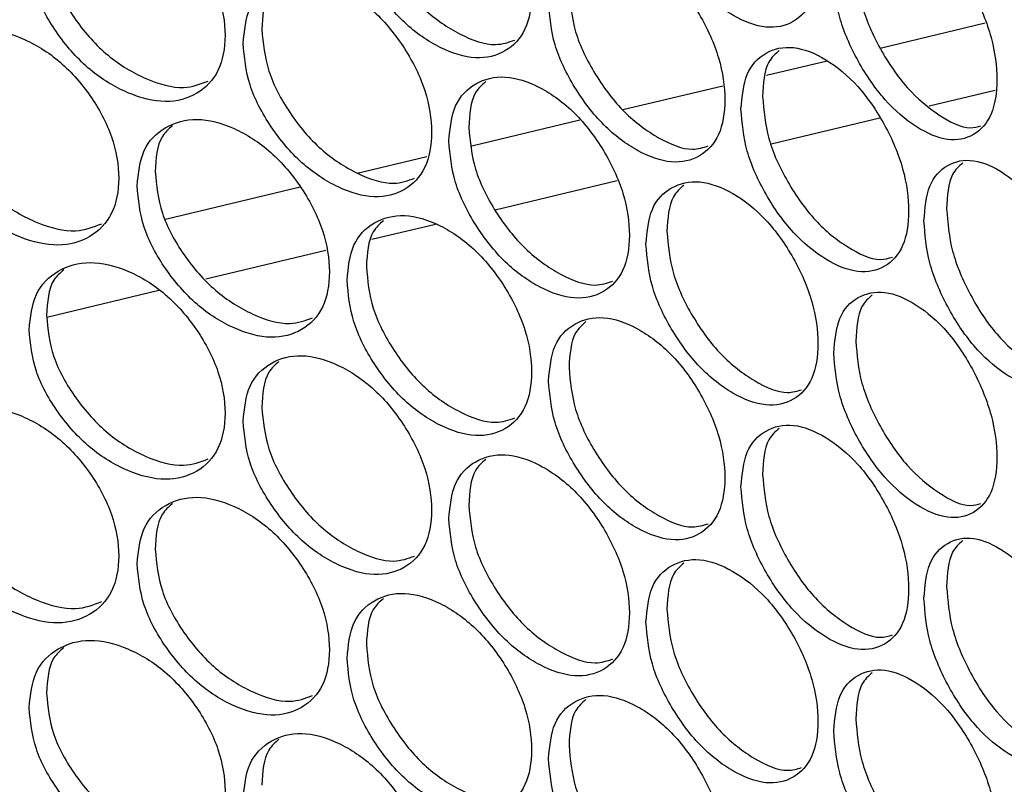
# Model space of a CAD drawing. Units: millimetres. Extents: x -1320 to 3399, y -2136 to 1171.
# Drawn here: x 1458 to 1522, y 294 to 344 of the extents above; entities that cross this region are included whole.
import ezdxf

# ---------------------------------------------------------------- set-up
doc = ezdxf.new("R2010")
doc.units = ezdxf.units.MM

msp = doc.modelspace()

# ---------------------------------------------------------------- linework, layer by layer
at = {"color": 7, "linetype": 'Continuous', "lineweight": 25}
for p, q in [((1514.24, 342.602), (1521.133, 344.25)), ((1506.792, 340.821), (1510.761, 341.77)), ((1497.373, 338.569), (1503.922, 340.135)), ((1521.773, 339.821), (1517.453, 338.788)), ((1487.469, 336.201), (1494.549, 337.894)), ((1514.211, 338.013), (1507.106, 336.314)), ((1479.968, 334.407), (1484.525, 335.497)), ((1497.006, 333.899), (1489.002, 331.985)), ((1467.393, 331.4), (1476.22, 333.511)), ((1485.084, 331.048), (1480.912, 330.05)), ((1477.9, 329.33), (1470.039, 327.45)), ((1466.964, 326.715), (1459.618, 324.958))]:
    msp.add_line(p, q, dxfattribs=at)
for points, knots in [([(1498.885, 354.508), (1498.963, 353.604), (1499.118, 351.799), (1500.488, 348.893), (1502.354, 346.344), (1504.595, 344.607), (1506.809, 343.772), (1508.638, 344.188), (1509.909, 345.57), (1510.293, 347.919), (1509.909, 350.733), (1508.638, 353.644), (1506.809, 356.229), (1504.594, 357.976), (1502.354, 358.8), (1500.487, 358.349), (1499.118, 356.961), (1498.963, 355.326), (1498.885, 354.508)], [0, 0, 0, 0, 0.062651, 0.125228, 0.187665, 0.249998, 0.312382, 0.374768, 0.437385, 0.499999, 0.562665, 0.625232, 0.687668, 0.750001, 0.812385, 0.87477, 0.937371, 1, 1, 1, 1]), ([(1479.292, 352.143), (1479.375, 351.243), (1479.541, 349.444), (1481.006, 346.6), (1483.004, 344.135), (1485.406, 342.5), (1487.783, 341.764), (1489.748, 342.263), (1491.115, 343.703), (1491.529, 346.069), (1491.115, 348.866), (1489.747, 351.72), (1487.782, 354.222), (1485.405, 355.868), (1483.004, 356.592), (1481.006, 356.056), (1479.542, 354.606), (1479.375, 352.964), (1479.292, 352.143)], [0, 0, 0, 0, 0.062651, 0.125229, 0.187665, 0.249998, 0.312382, 0.374768, 0.437385, 0.5, 0.562666, 0.625232, 0.687668, 0.750001, 0.812385, 0.874771, 0.937371, 1, 1, 1, 1]), ([(1458.447, 348.897), (1458.535, 348.001), (1458.711, 346.209), (1460.263, 343.431), (1462.381, 341.056), (1464.93, 339.528), (1467.456, 338.9), (1469.546, 339.487), (1471.002, 340.989), (1471.442, 343.373), (1471.002, 346.151), (1469.545, 348.943), (1467.455, 351.357), (1464.929, 352.897), (1462.381, 353.513), (1460.262, 352.887), (1458.711, 351.371), (1458.535, 349.722), (1458.447, 348.897)], [0, 0, 0, 0, 0.062651, 0.125229, 0.187665, 0.249998, 0.312382, 0.374768, 0.437385, 0.5, 0.562666, 0.625232, 0.687669, 0.750001, 0.812386, 0.87477, 0.937371, 1, 1, 1, 1]), ([(1480.561, 353.036), (1480.644, 352.135), (1480.811, 350.333), (1482.285, 347.487), (1484.299, 345.009), (1486.696, 343.402), (1488.86, 342.636), (1489.887, 342.988), (1490.29, 343.126)], [0, 0, 0, 0, 0.176996, 0.35407, 0.531119, 0.708159, 0.885345, 1, 1, 1, 1]), ([(1511.196, 347.37), (1511.27, 346.465), (1511.417, 344.654), (1512.719, 341.71), (1514.492, 339.108), (1516.618, 337.307), (1518.717, 336.41), (1520.45, 336.774), (1521.652, 338.121), (1522.016, 340.458), (1521.652, 343.283), (1520.449, 346.23), (1518.717, 348.867), (1516.617, 350.676), (1514.491, 351.565), (1512.719, 351.166), (1511.418, 349.816), (1511.27, 348.186), (1511.196, 347.37)], [0, 0, 0, 0, 0.062651, 0.125229, 0.187665, 0.249998, 0.312382, 0.374768, 0.437385, 0.499999, 0.562665, 0.625232, 0.687668, 0.750001, 0.812385, 0.87477, 0.93737, 1, 1, 1, 1]), ([(1459.595, 349.842), (1459.684, 348.945), (1459.861, 347.151), (1461.423, 344.371), (1463.557, 341.985), (1466.104, 340.478), (1468.501, 339.804), (1469.671, 340.244), (1470.181, 340.436)], [0, 0, 0, 0, 0.17315, 0.346379, 0.519579, 0.692773, 0.86611, 1, 1, 1, 1]), ([(1492.5, 345.562), (1492.58, 344.659), (1492.738, 342.856), (1494.141, 339.97), (1496.053, 337.448), (1498.348, 335.744), (1500.619, 334.942), (1502.494, 335.385), (1503.798, 336.786), (1504.192, 339.14), (1503.798, 341.949), (1502.493, 344.841), (1500.618, 347.399), (1498.347, 349.113), (1496.052, 349.905), (1494.141, 349.426), (1492.739, 348.018), (1492.58, 346.38), (1492.5, 345.562)], [0, 0, 0, 0, 0.062651, 0.1252291, 0.1876642, 0.2499978, 0.3123816, 0.3747676, 0.4373843, 0.4999993, 0.5626653, 0.6252317, 0.6876685, 0.7500012, 0.8123859, 0.8747708, 0.9373707, 1, 1, 1, 1]), ([(1512.648, 348.164), (1512.723, 347.258), (1512.872, 345.444), (1514.181, 342.498), (1515.969, 339.876), (1518.085, 338.125), (1519.844, 337.233), (1520.626, 337.451), (1520.852, 337.514)], [0, 0, 0, 0, 0.184803, 0.369688, 0.554545, 0.739393, 0.924395, 1, 1, 1, 1]), ([(1472.477, 342.909), (1472.562, 342.01), (1472.731, 340.214), (1474.226, 337.391), (1476.266, 334.956), (1478.718, 333.355), (1481.146, 332.655), (1483.154, 333.183), (1484.552, 334.643), (1484.975, 337.015), (1484.552, 339.805), (1483.154, 342.639), (1481.146, 345.112), (1478.717, 346.724), (1476.265, 347.413), (1474.226, 346.847), (1472.732, 345.376), (1472.562, 343.732), (1472.477, 342.909)], [0, 0, 0, 0, 0.062651, 0.125229, 0.187665, 0.249998, 0.312382, 0.374768, 0.437385, 0.499999, 0.562666, 0.625232, 0.687669, 0.750001, 0.812386, 0.874771, 0.937371, 1, 1, 1, 1]), ([(1474.831, 346.826), (1474.587, 346.612), (1473.832, 345.948), (1473.757, 344.679), (1473.706, 343.82)], [0, 0, 0, 0, 0.322694, 1, 1, 1, 1]), ([(1493.845, 346.416), (1493.925, 345.513), (1494.085, 343.707), (1495.496, 340.819), (1497.423, 338.282), (1499.712, 336.614), (1501.716, 335.793), (1502.645, 336.089), (1502.978, 336.195)], [0, 0, 0, 0, 0.179867, 0.359815, 0.539738, 0.719651, 0.899711, 1, 1, 1, 1]), ([(1451.241, 339.357), (1451.33, 338.462), (1451.509, 336.674), (1453.088, 333.918), (1455.244, 331.574), (1457.839, 330.083), (1460.411, 329.492), (1462.541, 330.11), (1464.024, 331.633), (1464.473, 334.024), (1464.023, 336.795), (1462.54, 339.566), (1460.41, 341.949), (1457.838, 343.452), (1455.243, 344.031), (1453.087, 343.374), (1451.51, 341.836), (1451.331, 340.184), (1451.241, 339.357)], [0, 0, 0, 0, 0.062651, 0.125228, 0.187665, 0.249998, 0.312382, 0.374768, 0.437385, 0.499999, 0.562666, 0.625232, 0.687669, 0.750001, 0.812385, 0.874771, 0.93737, 1, 1, 1, 1]), ([(1473.706, 343.82), (1473.792, 342.921), (1473.962, 341.121), (1475.466, 338.296), (1477.522, 335.848), (1479.97, 334.274), (1482.213, 333.537), (1483.288, 333.918), (1483.727, 334.074)], [0, 0, 0, 0, 0.175658, 0.351397, 0.527107, 0.702813, 0.87866, 1, 1, 1, 1]), ([(1505.118, 338.605), (1505.194, 337.7), (1505.345, 335.892), (1506.682, 332.967), (1508.502, 330.391), (1510.686, 328.622), (1512.844, 327.755), (1514.625, 328.145), (1515.862, 329.509), (1516.236, 331.852), (1515.862, 334.672), (1514.624, 337.601), (1512.843, 340.212), (1510.685, 341.991), (1508.501, 342.848), (1506.681, 342.423), (1505.346, 341.054), (1505.194, 339.422), (1505.118, 338.605)], [0, 0, 0, 0, 0.0626511, 0.1252286, 0.1876644, 0.2499977, 0.312382, 0.3747682, 0.4373849, 0.4999999, 0.5626661, 0.6252324, 0.6876685, 0.7500017, 0.812386, 0.8747706, 0.9373707, 1, 1, 1, 1]), ([(1507.625, 342.443), (1507.374, 342.219), (1506.661, 341.586), (1506.585, 340.271), (1506.536, 339.42)], [0, 0, 0, 0, 0.352479, 1, 1, 1, 1]), ([(1452.348, 340.319), (1452.438, 339.424), (1452.618, 337.632), (1454.207, 334.874), (1456.378, 332.52), (1458.972, 331.048), (1461.445, 330.408), (1462.662, 330.879), (1463.208, 331.091)], [0, 0, 0, 0, 0.171967, 0.344012, 0.51603, 0.688041, 0.860197, 1, 1, 1, 1]), ([(1485.968, 336.522), (1486.049, 335.62), (1486.211, 333.819), (1487.646, 330.954), (1489.601, 328.46), (1491.951, 326.79), (1494.275, 326.021), (1496.196, 326.492), (1497.532, 327.912), (1497.936, 330.272), (1497.532, 333.075), (1496.195, 335.948), (1494.274, 338.478), (1491.95, 340.159), (1489.601, 340.917), (1487.645, 340.41), (1486.212, 338.981), (1486.049, 337.342), (1485.968, 336.522)], [0, 0, 0, 0, 0.062651, 0.1252294, 0.1876648, 0.2499978, 0.3123829, 0.3747678, 0.4373851, 0.4999995, 0.5626659, 0.6252318, 0.687669, 0.7500007, 0.8123859, 0.8747703, 0.9373708, 1, 1, 1, 1]), ([(1488.391, 340.41), (1488.142, 340.191), (1487.401, 339.539), (1487.325, 338.252), (1487.275, 337.396)], [0, 0, 0, 0, 0.335255, 1, 1, 1, 1]), ([(1506.536, 339.42), (1506.612, 338.514), (1506.765, 336.703), (1508.109, 333.776), (1509.945, 331.182), (1512.119, 329.457), (1513.961, 328.587), (1514.792, 328.831), (1515.054, 328.907)], [0, 0, 0, 0, 0.18306, 0.366201, 0.549316, 0.73242, 0.915678, 1, 1, 1, 1]), ([(1465.528, 333.575), (1465.614, 332.678), (1465.786, 330.884), (1467.31, 328.083), (1469.39, 325.677), (1471.891, 324.113), (1474.369, 323.448), (1476.419, 324.006), (1477.846, 325.486), (1478.278, 327.865), (1477.846, 330.649), (1476.418, 333.462), (1474.368, 335.906), (1471.89, 337.482), (1469.389, 338.134), (1467.31, 337.539), (1465.787, 336.046), (1465.614, 334.399), (1465.528, 333.575)], [0, 0, 0, 0, 0.062651, 0.125229, 0.187665, 0.249998, 0.312382, 0.374768, 0.437385, 0.499999, 0.562666, 0.625232, 0.687668, 0.75, 0.812385, 0.874771, 0.93737, 1, 1, 1, 1]), ([(1467.843, 337.505), (1467.602, 337.293), (1466.841, 336.623), (1466.767, 335.364), (1466.717, 334.504)], [0, 0, 0, 0, 0.316048, 1, 1, 1, 1]), ([(1487.275, 337.396), (1487.357, 336.494), (1487.521, 334.69), (1488.963, 331.822), (1490.935, 329.314), (1493.278, 327.676), (1495.362, 326.882), (1496.341, 327.206), (1496.709, 327.328)], [0, 0, 0, 0, 0.178396, 0.356872, 0.535319, 0.713762, 0.89235, 1, 1, 1, 1]), ([(1517.114, 331.291), (1517.186, 330.384), (1517.329, 328.572), (1518.596, 325.608), (1520.32, 322.981), (1522.388, 321.15), (1524.427, 320.222), (1526.109, 320.562), (1527.277, 321.892), (1527.629, 324.224), (1527.277, 327.054), (1526.109, 330.018), (1524.427, 332.68), (1522.387, 334.519), (1520.32, 335.438), (1518.596, 335.064), (1517.33, 333.734), (1517.186, 332.105), (1517.114, 331.291)], [0, 0, 0, 0, 0.062651, 0.125229, 0.187665, 0.249998, 0.312382, 0.374768, 0.437384, 0.5, 0.562666, 0.625232, 0.687669, 0.750001, 0.812385, 0.874771, 0.937371, 1, 1, 1, 1]), ([(1519.663, 335.09), (1519.413, 334.864), (1518.725, 334.243), (1518.649, 332.912), (1518.601, 332.063)], [0, 0, 0, 0, 0.36297, 1, 1, 1, 1]), ([(1466.717, 334.504), (1466.803, 333.605), (1466.977, 331.809), (1468.511, 329.006), (1470.606, 326.589), (1473.105, 325.048), (1475.425, 324.341), (1476.548, 324.752), (1477.022, 324.925)], [0, 0, 0, 0, 0.174378, 0.348836, 0.523266, 0.69769, 0.872259, 1, 1, 1, 1]), ([(1498.885, 329.75), (1498.963, 328.847), (1499.118, 327.041), (1500.488, 324.135), (1502.354, 321.586), (1504.595, 319.849), (1506.809, 319.014), (1508.638, 319.43), (1509.909, 320.813), (1510.293, 323.161), (1509.909, 325.975), (1508.638, 328.886), (1506.809, 331.471), (1504.594, 333.218), (1502.354, 334.043), (1500.487, 333.591), (1499.118, 332.203), (1498.963, 330.568), (1498.885, 329.75)], [0, 0, 0, 0, 0.062651, 0.125229, 0.187665, 0.249998, 0.312382, 0.374768, 0.437385, 0.499999, 0.562666, 0.625232, 0.687668, 0.750001, 0.812385, 0.87477, 0.937371, 1, 1, 1, 1]), ([(1501.367, 333.606), (1501.116, 333.384), (1500.393, 332.744), (1500.316, 331.438), (1500.266, 330.585)], [0, 0, 0, 0, 0.346945, 1, 1, 1, 1]), ([(1518.601, 332.063), (1518.673, 331.156), (1518.818, 329.34), (1520.092, 326.376), (1521.832, 323.727), (1523.886, 321.951), (1525.563, 321.038), (1526.295, 321.23), (1526.487, 321.28)], [0, 0, 0, 0, 0.186659, 0.373404, 0.560117, 0.746826, 0.933688, 1, 1, 1, 1]), ([(1479.292, 327.386), (1479.375, 326.486), (1479.541, 324.687), (1481.006, 321.843), (1483.004, 319.378), (1485.406, 317.742), (1487.783, 317.007), (1489.748, 317.506), (1491.115, 318.946), (1491.529, 321.312), (1491.115, 324.108), (1489.747, 326.962), (1487.782, 329.464), (1485.405, 331.111), (1483.004, 331.835), (1481.006, 331.299), (1479.542, 329.849), (1479.375, 328.207), (1479.292, 327.386)], [0, 0, 0, 0, 0.06265, 0.125229, 0.187665, 0.249998, 0.312382, 0.374768, 0.437385, 0.499999, 0.562666, 0.625232, 0.687668, 0.750001, 0.812385, 0.874771, 0.93737, 1, 1, 1, 1]), ([(1481.682, 331.289), (1481.435, 331.072), (1480.686, 330.414), (1480.611, 329.136), (1480.561, 328.278)], [0, 0, 0, 0, 0.329086, 1, 1, 1, 1]), ([(1500.266, 330.585), (1500.345, 329.681), (1500.501, 327.872), (1501.879, 324.965), (1503.761, 322.399), (1505.994, 320.701), (1507.917, 319.855), (1508.797, 320.125), (1509.094, 320.216)], [0, 0, 0, 0, 0.181418, 0.36292, 0.544392, 0.725856, 0.907471, 1, 1, 1, 1]), ([(1458.447, 324.139), (1458.535, 323.243), (1458.711, 321.452), (1460.263, 318.673), (1462.381, 316.298), (1464.93, 314.77), (1467.456, 314.142), (1469.546, 314.73), (1471.002, 316.231), (1471.442, 318.616), (1471.002, 321.394), (1469.545, 324.186), (1467.455, 326.599), (1464.929, 328.139), (1462.381, 328.755), (1460.262, 328.129), (1458.711, 326.614), (1458.535, 324.964), (1458.447, 324.139)], [0, 0, 0, 0, 0.0626504, 0.1252287, 0.1876647, 0.2499978, 0.3123818, 0.3747676, 0.437385, 0.4999994, 0.5626656, 0.6252314, 0.6876684, 0.750001, 0.8123857, 0.8747704, 0.9373708, 1, 1, 1, 1]), ([(1460.721, 328.08), (1460.485, 327.871), (1459.718, 327.196), (1459.646, 325.947), (1459.595, 325.085)], [0, 0, 0, 0, 0.30916, 1, 1, 1, 1]), ([(1480.561, 328.278), (1480.644, 327.378), (1480.811, 325.576), (1482.285, 322.73), (1484.299, 320.251), (1486.696, 318.645), (1488.86, 317.878), (1489.887, 318.23), (1490.29, 318.369)], [0, 0, 0, 0, 0.176994, 0.35407, 0.531119, 0.70816, 0.885346, 1, 1, 1, 1]), ([(1511.196, 322.613), (1511.27, 321.707), (1511.417, 319.897), (1512.719, 316.952), (1514.492, 314.35), (1516.618, 312.55), (1518.717, 311.652), (1520.45, 312.017), (1521.652, 313.363), (1522.016, 315.701), (1521.652, 318.526), (1520.449, 321.473), (1518.717, 324.109), (1516.617, 325.919), (1514.491, 326.807), (1512.719, 326.408), (1511.418, 325.059), (1511.27, 323.428), (1511.196, 322.613)], [0, 0, 0, 0, 0.062651, 0.125229, 0.187665, 0.249998, 0.312382, 0.374768, 0.437385, 0.499999, 0.562666, 0.625232, 0.687669, 0.750001, 0.812385, 0.87477, 0.93737, 1, 1, 1, 1]), ([(1513.725, 326.431), (1513.474, 326.207), (1512.773, 325.58), (1512.697, 324.256), (1512.648, 323.407)], [0, 0, 0, 0, 0.3578165, 1, 1, 1, 1]), ([(1459.595, 325.085), (1459.684, 324.188), (1459.861, 322.394), (1461.423, 319.613), (1463.557, 317.227), (1466.104, 315.72), (1468.501, 315.046), (1469.671, 315.487), (1470.181, 315.679)], [0, 0, 0, 0, 0.173149, 0.346377, 0.519579, 0.692773, 0.866109, 1, 1, 1, 1]), ([(1492.5, 320.804), (1492.58, 319.902), (1492.738, 318.098), (1494.141, 315.212), (1496.053, 312.691), (1498.348, 310.987), (1500.619, 310.184), (1502.494, 310.627), (1503.798, 312.029), (1504.192, 314.383), (1503.798, 317.191), (1502.493, 320.084), (1500.618, 322.641), (1498.347, 324.356), (1496.052, 325.148), (1494.141, 324.668), (1492.739, 323.26), (1492.58, 321.623), (1492.5, 320.804)], [0, 0, 0, 0, 0.0626504, 0.125229, 0.187664, 0.2499977, 0.3123816, 0.3747672, 0.4373844, 0.4999988, 0.5626653, 0.6252312, 0.687668, 0.7500008, 0.8123856, 0.8747707, 0.9373701, 1, 1, 1, 1]), ([(1494.954, 324.677), (1494.704, 324.456), (1493.971, 323.81), (1493.895, 322.513), (1493.845, 321.659)], [0, 0, 0, 0, 0.341203, 1, 1, 1, 1]), ([(1512.648, 323.407), (1512.723, 322.5), (1512.872, 320.687), (1514.181, 317.741), (1515.969, 315.119), (1518.085, 313.368), (1519.844, 312.476), (1520.626, 312.693), (1520.852, 312.756)], [0, 0, 0, 0, 0.184802, 0.369689, 0.554545, 0.739393, 0.924395, 1, 1, 1, 1]), ([(1472.477, 318.152), (1472.562, 317.253), (1472.731, 315.456), (1474.226, 312.634), (1476.266, 310.198), (1478.718, 308.598), (1481.146, 307.898), (1483.154, 308.425), (1484.552, 309.886), (1484.975, 312.258), (1484.552, 315.048), (1483.154, 317.881), (1481.146, 320.355), (1478.717, 321.967), (1476.265, 322.655), (1474.226, 322.09), (1472.732, 320.618), (1472.562, 318.974), (1472.477, 318.152)], [0, 0, 0, 0, 0.06265, 0.125228, 0.187664, 0.249997, 0.312382, 0.374768, 0.437385, 0.499999, 0.562665, 0.625231, 0.687668, 0.75, 0.812386, 0.874771, 0.937371, 1, 1, 1, 1]), ([(1474.831, 322.069), (1474.587, 321.854), (1473.832, 321.19), (1473.757, 319.922), (1473.706, 319.062)], [0, 0, 0, 0, 0.322694, 1, 1, 1, 1]), ([(1493.845, 321.659), (1493.925, 320.756), (1494.085, 318.949), (1495.496, 316.062), (1497.423, 313.524), (1499.712, 311.856), (1501.716, 311.035), (1502.645, 311.332), (1502.978, 311.438)], [0, 0, 0, 0, 0.179865, 0.359814, 0.539738, 0.719651, 0.899711, 1, 1, 1, 1]), ([(1451.241, 314.6), (1451.33, 313.705), (1451.509, 311.916), (1453.088, 309.16), (1455.244, 306.816), (1457.839, 305.326), (1460.411, 304.735), (1462.541, 305.353), (1464.024, 306.876), (1464.473, 309.267), (1464.023, 312.038), (1462.54, 314.809), (1460.41, 317.192), (1457.838, 318.695), (1455.243, 319.273), (1453.087, 318.616), (1451.51, 317.078), (1451.331, 315.426), (1451.241, 314.6)], [0, 0, 0, 0, 0.0626511, 0.1252286, 0.1876653, 0.2499981, 0.3123818, 0.3747681, 0.4373849, 0.4999995, 0.5626658, 0.6252322, 0.6876689, 0.750001, 0.8123858, 0.8747706, 0.9373706, 1, 1, 1, 1]), ([(1473.706, 319.062), (1473.792, 318.163), (1473.962, 316.364), (1475.466, 313.539), (1477.522, 311.091), (1479.97, 309.517), (1482.213, 308.779), (1483.288, 309.16), (1483.727, 309.316)], [0, 0, 0, 0, 0.175657, 0.351396, 0.527107, 0.702813, 0.878659, 1, 1, 1, 1]), ([(1505.118, 313.848), (1505.194, 312.943), (1505.345, 311.135), (1506.682, 308.209), (1508.502, 305.633), (1510.686, 303.864), (1512.844, 302.998), (1514.625, 303.388), (1515.862, 304.752), (1516.236, 307.095), (1515.862, 309.914), (1514.624, 312.844), (1512.843, 315.455), (1510.685, 317.233), (1508.501, 318.09), (1506.681, 317.665), (1505.346, 316.297), (1505.194, 314.664), (1505.118, 313.848)], [0, 0, 0, 0, 0.06265, 0.125228, 0.187664, 0.249998, 0.312382, 0.374768, 0.437385, 0.499999, 0.562666, 0.625232, 0.687668, 0.750001, 0.812386, 0.874771, 0.93737, 1, 1, 1, 1]), ([(1507.625, 317.685), (1507.374, 317.462), (1506.661, 316.828), (1506.585, 315.514), (1506.536, 314.662)], [0, 0, 0, 0, 0.352474, 1, 1, 1, 1]), ([(1485.968, 311.764), (1486.049, 310.863), (1486.211, 309.062), (1487.646, 306.197), (1489.601, 303.703), (1491.951, 302.033), (1494.275, 301.263), (1496.196, 301.734), (1497.532, 303.155), (1497.936, 305.515), (1497.532, 308.317), (1496.195, 311.19), (1494.274, 313.721), (1491.95, 315.402), (1489.601, 316.16), (1487.645, 315.652), (1486.212, 314.224), (1486.049, 312.584), (1485.968, 311.764)], [0, 0, 0, 0, 0.06265, 0.125229, 0.187665, 0.249997, 0.312382, 0.374768, 0.437385, 0.499999, 0.562665, 0.625232, 0.687669, 0.75, 0.812386, 0.87477, 0.937371, 1, 1, 1, 1]), ([(1488.391, 315.653), (1488.142, 315.434), (1487.401, 314.782), (1487.325, 313.494), (1487.275, 312.638)], [0, 0, 0, 0, 0.335258, 1, 1, 1, 1]), ([(1452.348, 315.562), (1452.438, 314.666), (1452.618, 312.875), (1454.207, 310.117), (1456.378, 307.763), (1458.972, 306.291), (1461.445, 305.651), (1462.662, 306.122), (1463.208, 306.333)], [0, 0, 0, 0, 0.171968, 0.344012, 0.51603, 0.688041, 0.860197, 1, 1, 1, 1]), ([(1506.536, 314.662), (1506.612, 313.757), (1506.765, 311.946), (1508.109, 309.018), (1509.945, 306.424), (1512.119, 304.699), (1513.961, 303.83), (1514.792, 304.073), (1515.054, 304.15)], [0, 0, 0, 0, 0.183058, 0.366201, 0.549316, 0.73242, 0.915678, 1, 1, 1, 1]), ([(1465.528, 308.818), (1465.614, 307.92), (1465.786, 306.126), (1467.31, 303.326), (1469.39, 300.92), (1471.891, 299.355), (1474.369, 298.691), (1476.419, 299.248), (1477.846, 300.729), (1478.278, 303.107), (1477.846, 305.891), (1476.418, 308.704), (1474.368, 311.148), (1471.89, 312.724), (1469.389, 313.377), (1467.31, 312.781), (1465.787, 311.288), (1465.614, 309.641), (1465.528, 308.818)], [0, 0, 0, 0, 0.062651, 0.125229, 0.187665, 0.249998, 0.312382, 0.374768, 0.437385, 0.5, 0.562666, 0.625232, 0.687668, 0.750001, 0.812386, 0.874771, 0.937371, 1, 1, 1, 1]), ([(1467.843, 312.747), (1467.602, 312.536), (1466.841, 311.866), (1466.767, 310.607), (1466.717, 309.746)], [0, 0, 0, 0, 0.31605, 1, 1, 1, 1]), ([(1487.275, 312.638), (1487.357, 311.736), (1487.521, 309.932), (1488.963, 307.065), (1490.935, 304.557), (1493.278, 302.919), (1495.362, 302.124), (1496.341, 302.448), (1496.709, 302.57)], [0, 0, 0, 0, 0.178394, 0.35687, 0.535318, 0.713761, 0.892349, 1, 1, 1, 1]), ([(1517.114, 306.533), (1517.186, 305.627), (1517.329, 303.814), (1518.596, 300.851), (1520.32, 298.223), (1522.388, 296.393), (1524.427, 295.465), (1526.109, 295.805), (1527.277, 297.134), (1527.629, 299.467), (1527.277, 302.297), (1526.109, 305.261), (1524.427, 307.922), (1522.387, 309.762), (1520.32, 310.68), (1518.596, 310.307), (1517.33, 308.976), (1517.186, 307.348), (1517.114, 306.533)], [0, 0, 0, 0, 0.06265, 0.125229, 0.187665, 0.249998, 0.312382, 0.374768, 0.437385, 0.499999, 0.562666, 0.625232, 0.687669, 0.750001, 0.812385, 0.874771, 0.93737, 1, 1, 1, 1]), ([(1519.663, 310.332), (1519.413, 310.107), (1518.725, 309.486), (1518.649, 308.154), (1518.601, 307.306)], [0, 0, 0, 0, 0.362964, 1, 1, 1, 1]), ([(1466.717, 309.746), (1466.803, 308.848), (1466.977, 307.051), (1468.511, 304.248), (1470.606, 301.831), (1473.105, 300.29), (1475.425, 299.584), (1476.548, 299.994), (1477.022, 300.168)], [0, 0, 0, 0, 0.174379, 0.348836, 0.523266, 0.697689, 0.872258, 1, 1, 1, 1]), ([(1498.885, 304.993), (1498.963, 304.089), (1499.118, 302.284), (1500.488, 299.378), (1502.354, 296.828), (1504.595, 295.092), (1506.809, 294.257), (1508.638, 294.673), (1509.909, 296.055), (1510.293, 298.404), (1509.909, 301.218), (1508.638, 304.129), (1506.809, 306.714), (1504.594, 308.461), (1502.354, 309.285), (1500.487, 308.834), (1499.118, 307.446), (1498.963, 305.811), (1498.885, 304.993)], [0, 0, 0, 0, 0.062651, 0.125228, 0.187665, 0.249997, 0.312382, 0.374768, 0.437385, 0.499999, 0.562665, 0.625232, 0.687668, 0.750001, 0.812385, 0.87477, 0.937371, 1, 1, 1, 1]), ([(1501.367, 308.848), (1501.116, 308.626), (1500.393, 307.987), (1500.316, 306.681), (1500.266, 305.828)], [0, 0, 0, 0, 0.346949, 1, 1, 1, 1]), ([(1518.601, 307.306), (1518.673, 306.398), (1518.818, 304.583), (1520.092, 301.618), (1521.832, 298.969), (1523.886, 297.194), (1525.563, 296.28), (1526.295, 296.472), (1526.487, 296.523)], [0, 0, 0, 0, 0.186658, 0.373404, 0.560117, 0.746826, 0.933688, 1, 1, 1, 1]), ([(1479.292, 302.628), (1479.375, 301.728), (1479.541, 299.929), (1481.006, 297.085), (1483.004, 294.62), (1485.406, 292.984), (1487.783, 292.249), (1489.748, 292.748), (1491.115, 294.188), (1491.529, 296.554), (1491.115, 299.351), (1489.747, 302.204), (1487.782, 304.707), (1485.405, 306.353), (1483.004, 307.077), (1481.006, 306.541), (1479.542, 305.091), (1479.375, 303.449), (1479.292, 302.628)], [0, 0, 0, 0, 0.062651, 0.125229, 0.187665, 0.249998, 0.312382, 0.374768, 0.437385, 0.5, 0.562666, 0.625232, 0.687668, 0.750001, 0.812385, 0.874771, 0.937371, 1, 1, 1, 1]), ([(1481.682, 306.531), (1481.435, 306.315), (1480.686, 305.657), (1480.611, 304.378), (1480.561, 303.521)], [0, 0, 0, 0, 0.3290881, 1, 1, 1, 1]), ([(1500.266, 305.828), (1500.345, 304.924), (1500.501, 303.115), (1501.879, 300.207), (1503.761, 297.641), (1505.994, 295.944), (1507.917, 295.098), (1508.797, 295.368), (1509.094, 295.459)], [0, 0, 0, 0, 0.181416, 0.362918, 0.544391, 0.725856, 0.90747, 1, 1, 1, 1]), ([(1458.447, 299.382), (1458.535, 298.486), (1458.711, 296.694), (1460.263, 293.916), (1462.381, 291.541), (1464.93, 290.013), (1467.456, 289.385), (1469.546, 289.972), (1471.002, 291.474), (1471.442, 293.858), (1471.002, 296.636), (1469.545, 299.428), (1467.455, 301.842), (1464.929, 303.382), (1462.381, 303.998), (1460.262, 303.372), (1458.711, 301.856), (1458.535, 300.207), (1458.447, 299.382)], [0, 0, 0, 0, 0.062651, 0.125229, 0.187665, 0.249998, 0.312382, 0.374768, 0.437385, 0.5, 0.562666, 0.625232, 0.687669, 0.750001, 0.812386, 0.87477, 0.937371, 1, 1, 1, 1]), ([(1480.561, 303.521), (1480.644, 302.62), (1480.811, 300.818), (1482.285, 297.972), (1484.299, 295.494), (1486.696, 293.887), (1488.86, 293.121), (1489.887, 293.473), (1490.29, 293.611)], [0, 0, 0, 0, 0.176996, 0.35407, 0.531119, 0.708159, 0.885345, 1, 1, 1, 1]), ([(1460.721, 303.323), (1460.485, 303.114), (1459.718, 302.438), (1459.646, 301.19), (1459.595, 300.327)], [0, 0, 0, 0, 0.30916, 1, 1, 1, 1]), ([(1511.196, 297.855), (1511.27, 296.95), (1511.417, 295.139), (1512.719, 292.195), (1514.492, 289.593), (1516.618, 287.792), (1518.717, 286.895), (1520.45, 287.259), (1521.652, 288.606), (1522.016, 290.943), (1521.652, 293.768), (1520.449, 296.715), (1518.717, 299.352), (1516.617, 301.161), (1514.491, 302.05), (1512.719, 301.651), (1511.418, 300.301), (1511.27, 298.671), (1511.196, 297.855)], [0, 0, 0, 0, 0.062651, 0.125229, 0.187665, 0.249998, 0.312382, 0.374768, 0.437385, 0.499999, 0.562665, 0.625231, 0.687668, 0.750001, 0.812385, 0.87477, 0.937371, 1, 1, 1, 1]), ([(1513.725, 301.674), (1513.474, 301.45), (1512.773, 300.822), (1512.697, 299.499), (1512.648, 298.649)], [0, 0, 0, 0, 0.35782, 1, 1, 1, 1]), ([(1459.595, 300.327), (1459.684, 299.43), (1459.861, 297.636), (1461.423, 294.856), (1463.557, 292.47), (1466.104, 290.963), (1468.501, 290.289), (1469.671, 290.729), (1470.181, 290.921)], [0, 0, 0, 0, 0.17315, 0.346378, 0.519579, 0.692773, 0.86611, 1, 1, 1, 1]), ([(1492.5, 296.047), (1492.58, 295.144), (1492.738, 293.341), (1494.141, 290.455), (1496.053, 287.933), (1498.348, 286.229), (1500.619, 285.427), (1502.494, 285.87), (1503.798, 287.271), (1504.192, 289.625), (1503.798, 292.434), (1502.493, 295.326), (1500.618, 297.884), (1498.347, 299.598), (1496.052, 300.39), (1494.141, 299.911), (1492.739, 298.503), (1492.58, 296.865), (1492.5, 296.047)], [0, 0, 0, 0, 0.062651, 0.125229, 0.187664, 0.249998, 0.312382, 0.374768, 0.437385, 0.499999, 0.562665, 0.625231, 0.687668, 0.750001, 0.812386, 0.874771, 0.937371, 1, 1, 1, 1]), ([(1494.954, 299.919), (1494.704, 299.699), (1493.971, 299.053), (1493.895, 297.756), (1493.845, 296.901)], [0, 0, 0, 0, 0.341208, 1, 1, 1, 1]), ([(1512.648, 298.649), (1512.723, 297.743), (1512.872, 295.929), (1514.181, 292.983), (1515.969, 290.361), (1518.085, 288.61), (1519.844, 287.718), (1520.626, 287.936), (1520.852, 287.999)], [0, 0, 0, 0, 0.1848008, 0.3696871, 0.5545441, 0.7393926, 0.9243936, 1, 1, 1, 1]), ([(1472.477, 293.394), (1472.562, 292.495), (1472.731, 290.699), (1474.226, 287.876), (1476.266, 285.441), (1478.718, 283.84), (1481.146, 283.14), (1483.154, 283.668), (1484.552, 285.128), (1484.975, 287.5), (1484.552, 290.29), (1483.154, 293.124), (1481.146, 295.597), (1478.717, 297.209), (1476.265, 297.898), (1474.226, 297.332), (1472.732, 295.861), (1472.562, 294.216), (1472.477, 293.394)], [0, 0, 0, 0, 0.062651, 0.125229, 0.187665, 0.249997, 0.312382, 0.374768, 0.437385, 0.5, 0.562665, 0.625232, 0.687669, 0.750001, 0.812386, 0.874771, 0.937371, 1, 1, 1, 1]), ([(1474.831, 297.311), (1474.587, 297.097), (1473.832, 296.433), (1473.757, 295.164), (1473.706, 294.305)], [0, 0, 0, 0, 0.322694, 1, 1, 1, 1]), ([(1493.845, 296.901), (1493.925, 295.998), (1494.085, 294.192), (1495.496, 291.304), (1497.423, 288.767), (1499.712, 287.099), (1501.716, 286.278), (1502.645, 286.574), (1502.978, 286.68)], [0, 0, 0, 0, 0.179867, 0.359814, 0.539737, 0.71965, 0.89971, 1, 1, 1, 1])]:
    msp.add_open_spline(points, degree=3, knots=knots, dxfattribs=at)

doc.saveas('drawing.dxf')
